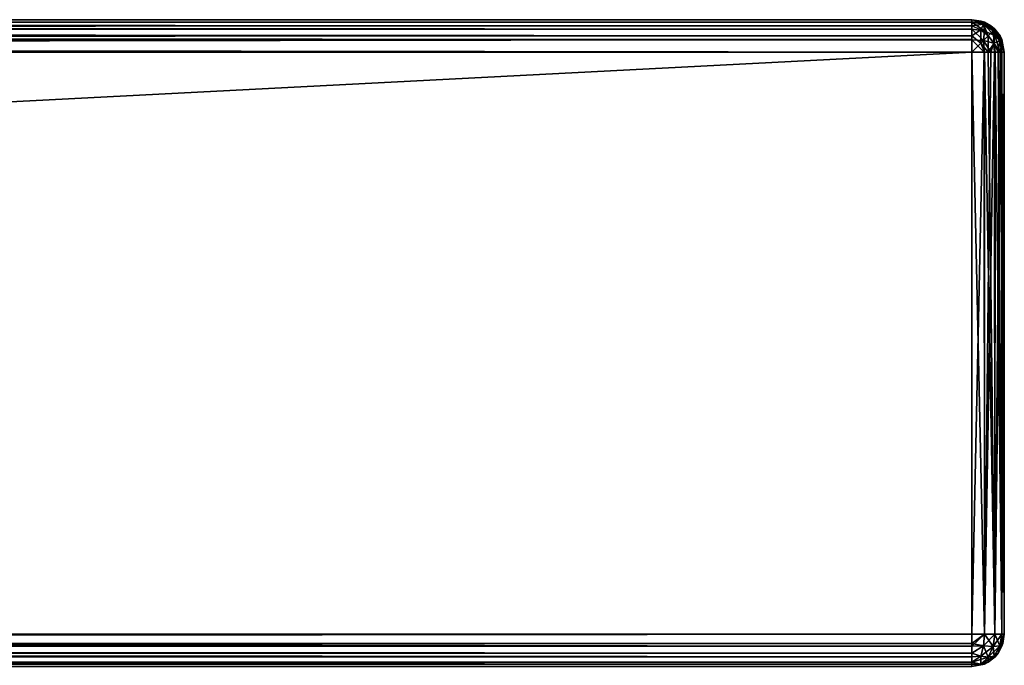
# Model space of a CAD drawing. Units: millimetres. Extents: x -452 to 452, y -180 to 920.
# Drawn here: x 289 to 350, y -20 to 20 of the extents above; entities that cross this region are included whole.
import ezdxf

# ---------------------------------------------------------------- set-up
doc = ezdxf.new("R2010")
doc.units = ezdxf.units.MM
doc.header["$LTSCALE"] = 127.314815
for name, color, linetype in [('137', 7, 'CONTINUOUS'), ('139', 7, 'CONTINUOUS'), ('140', 7, 'CONTINUOUS'), ('141', 7, 'CONTINUOUS'), ('142', 7, 'CONTINUOUS'), ('145', 7, 'CONTINUOUS'), ('147', 7, 'CONTINUOUS'), ('148', 7, 'CONTINUOUS'), ('149', 7, 'CONTINUOUS'), ('152', 7, 'CONTINUOUS'), ('153', 7, 'CONTINUOUS'), ('158', 7, 'CONTINUOUS'), ('159', 7, 'CONTINUOUS'), ('160', 7, 'CONTINUOUS'), ('161', 7, 'CONTINUOUS'), ('179', 7, 'CONTINUOUS')]:
    doc.layers.add(name, color=color, linetype=linetype)

msp = doc.modelspace()

# ---------------------------------------------------------------- linework, layer by layer
at = {"layer": '137', "color": 253, "linetype": 'Continuous', "true_color": 0xa0abb8}
for points in [[(348, 20, -304.5), (-348, 20, -304.5), (348, 20, 304.5), (348, 20, -304.5)], [(348, 20, 304.5), (-348, 20, -304.5), (-194.175, 20, 283.12), (348, 20, 304.5)], [(-194, 20, 284), (348, 20, 304.5), (-194.175, 20, 283.12), (-194, 20, 284)], [(-194, 20, 304.5), (348, 20, 304.5), (-194, 20, 284), (-194, 20, 304.5)]]:
    msp.add_3dface(points, dxfattribs=at)
at = {"layer": '139', "color": 253, "linetype": 'Continuous', "true_color": 0xa0abb8}
for points in [[(348, 18, 306.5), (-194, 18, 306.5), (-348, -18, 306.5), (348, 18, 306.5)], [(348, -18, 306.5), (348, 18, 306.5), (-348, -18, 306.5), (348, -18, 306.5)]]:
    msp.add_3dface(points, dxfattribs=at)
at = {"layer": '140', "color": 253, "linetype": 'Continuous', "true_color": 0xa0abb8}
for points in [[(350, -18, 304.5), (350, -18, -304.5), (350, 18, 304.5), (350, -18, 304.5)], [(350, 18, 304.5), (350, -18, -304.5), (350, 18, -304.5), (350, 18, 304.5)]]:
    msp.add_3dface(points, dxfattribs=at)
at = {"layer": '141', "color": 253, "linetype": 'Continuous', "true_color": 0xa0abb8}
for points in [[(-348, 18, -306.5), (348, 18, -306.5), (-348, -18, -306.5), (-348, 18, -306.5)], [(-348, -18, -306.5), (348, 18, -306.5), (348, -18, -306.5), (-348, -18, -306.5)]]:
    msp.add_3dface(points, dxfattribs=at)
at = {"layer": '142', "color": 253, "linetype": 'Continuous', "true_color": 0xa0abb8}
for points in [[(-348, 20, -304.5), (348, 20, -304.5), (348, 19.848, -305.265), (-348, 20, -304.5)], [(-348, 19.844, -305.275), (-348, 20, -304.5), (348, 19.848, -305.265), (-348, 19.844, -305.275)], [(348, 19.414, -305.914), (-348, 19.844, -305.275), (348, 19.848, -305.265), (348, 19.414, -305.914)], [(-348, 19.734, -305.497), (-348, 19.844, -305.275), (348, 19.414, -305.914), (-348, 19.734, -305.497)], [(-348, 19.399, -305.93), (-348, 19.734, -305.497), (348, 19.414, -305.914), (-348, 19.399, -305.93)], [(348, 18.765, -306.348), (-348, 19.399, -305.93), (348, 19.414, -305.914), (348, 18.765, -306.348)], [(-348, 19.176, -306.118), (-348, 19.399, -305.93), (348, 18.765, -306.348), (-348, 19.176, -306.118)], [(-348, 18.744, -306.356), (-348, 19.176, -306.118), (348, 18.765, -306.348), (-348, 18.744, -306.356)], [(348, 18, -306.5), (-348, 18.744, -306.356), (348, 18.765, -306.348), (348, 18, -306.5)], [(348, 18, -306.5), (-348, 18, -306.5), (-348, 18.744, -306.356), (348, 18, -306.5)]]:
    msp.add_3dface(points, dxfattribs=at)
at = {"layer": '145', "color": 253, "linetype": 'Continuous', "true_color": 0xa0abb8}
for points in [[(348, 20, -304.5), (348, 20, 304.5), (348.765, 19.848, 304.5), (348, 20, -304.5)], [(348, 20, -304.5), (348.765, 19.848, 304.5), (348.568, 19.918, -304.5), (348, 20, -304.5)], [(348.568, 19.918, -304.5), (348.765, 19.848, 304.5), (349.176, 19.618, -304.5), (348.568, 19.918, -304.5)], [(348.765, 19.848, 304.5), (349.414, 19.414, 304.5), (349.176, 19.618, -304.5), (348.765, 19.848, 304.5)], [(349.176, 19.618, -304.5), (349.414, 19.414, 304.5), (349.399, 19.43, -304.5), (349.176, 19.618, -304.5)], [(349.399, 19.43, -304.5), (349.414, 19.414, 304.5), (349.734, 18.997, -304.5), (349.399, 19.43, -304.5)], [(349.414, 19.414, 304.5), (349.848, 18.765, 304.5), (349.734, 18.997, -304.5), (349.414, 19.414, 304.5)], [(349.734, 18.997, -304.5), (349.848, 18.765, 304.5), (349.844, 18.775, -304.5), (349.734, 18.997, -304.5)], [(350, 18, 304.5), (350, 18, -304.5), (349.844, 18.775, -304.5), (350, 18, 304.5)], [(349.848, 18.765, 304.5), (350, 18, 304.5), (349.844, 18.775, -304.5), (349.848, 18.765, 304.5)]]:
    msp.add_3dface(points, dxfattribs=at)
at = {"layer": '147', "color": 253, "linetype": 'Continuous', "true_color": 0xa0abb8}
for points in [[(348, -18, 306.5), (-348, -18, 306.5), (-348, -18.744, 306.356), (348, -18, 306.5)], [(348, -18, 306.5), (-348, -18.744, 306.356), (348, -18.568, 306.418), (348, -18, 306.5)], [(-348, -18.744, 306.356), (-348, -19.176, 306.118), (348, -18.568, 306.418), (-348, -18.744, 306.356)], [(348, -18.568, 306.418), (-348, -19.176, 306.118), (348, -19.176, 306.118), (348, -18.568, 306.418)], [(-348, -19.176, 306.118), (-348, -19.399, 305.93), (348, -19.176, 306.118), (-348, -19.176, 306.118)], [(348, -19.176, 306.118), (-348, -19.399, 305.93), (348, -19.399, 305.93), (348, -19.176, 306.118)], [(-348, -19.399, 305.93), (-348, -19.734, 305.497), (348, -19.399, 305.93), (-348, -19.399, 305.93)], [(348, -19.399, 305.93), (-348, -19.734, 305.497), (348, -19.734, 305.497), (348, -19.399, 305.93)], [(-348, -19.734, 305.497), (-348, -19.844, 305.275), (348, -19.734, 305.497), (-348, -19.734, 305.497)], [(348, -19.734, 305.497), (-348, -19.844, 305.275), (348, -19.844, 305.275), (348, -19.734, 305.497)], [(-348, -20, 304.5), (348, -20, 304.5), (348, -19.844, 305.275), (-348, -20, 304.5)], [(-348, -19.844, 305.275), (-348, -20, 304.5), (348, -19.844, 305.275), (-348, -19.844, 305.275)]]:
    msp.add_3dface(points, dxfattribs=at)
at = {"layer": '148', "color": 253, "linetype": 'Continuous', "true_color": 0xa0abb8}
for points in [[(350, -18, -304.5), (350, -18, 304.5), (349.856, -18.744, 304.5), (350, -18, -304.5)], [(350, -18, -304.5), (349.856, -18.744, 304.5), (349.918, -18.568, -304.5), (350, -18, -304.5)], [(349.856, -18.744, 304.5), (349.618, -19.176, 304.5), (349.918, -18.568, -304.5), (349.856, -18.744, 304.5)], [(349.918, -18.568, -304.5), (349.618, -19.176, 304.5), (349.618, -19.176, -304.5), (349.918, -18.568, -304.5)], [(349.43, -19.399, 304.5), (348.997, -19.734, 304.5), (349.43, -19.399, -304.5), (349.43, -19.399, 304.5)], [(349.43, -19.399, -304.5), (348.997, -19.734, 304.5), (348.997, -19.734, -304.5), (349.43, -19.399, -304.5)], [(349.618, -19.176, 304.5), (349.43, -19.399, 304.5), (349.618, -19.176, -304.5), (349.618, -19.176, 304.5)], [(349.618, -19.176, -304.5), (349.43, -19.399, 304.5), (349.43, -19.399, -304.5), (349.618, -19.176, -304.5)], [(348, -20, 304.5), (348, -20, -304.5), (348.775, -19.844, -304.5), (348, -20, 304.5)], [(348.775, -19.844, 304.5), (348, -20, 304.5), (348.775, -19.844, -304.5), (348.775, -19.844, 304.5)], [(348.997, -19.734, 304.5), (348.775, -19.844, 304.5), (348.997, -19.734, -304.5), (348.997, -19.734, 304.5)], [(348.997, -19.734, -304.5), (348.775, -19.844, 304.5), (348.775, -19.844, -304.5), (348.997, -19.734, -304.5)]]:
    msp.add_3dface(points, dxfattribs=at)
at = {"layer": '149', "color": 253, "linetype": 'Continuous', "true_color": 0xa0abb8}
for points in [[(-348, -18, -306.5), (348, -18, -306.5), (348, -18.744, -306.356), (-348, -18, -306.5)], [(-348, -18.765, -306.348), (-348, -18, -306.5), (348, -18.744, -306.356), (-348, -18.765, -306.348)], [(348, -19.176, -306.118), (-348, -18.765, -306.348), (348, -18.744, -306.356), (348, -19.176, -306.118)], [(-348, -19.414, -305.914), (-348, -18.765, -306.348), (348, -19.399, -305.93), (-348, -19.414, -305.914)], [(348, -19.399, -305.93), (-348, -18.765, -306.348), (348, -19.176, -306.118), (348, -19.399, -305.93)], [(348, -19.734, -305.497), (-348, -19.414, -305.914), (348, -19.399, -305.93), (348, -19.734, -305.497)], [(-348, -19.848, -305.265), (-348, -19.414, -305.914), (348, -19.844, -305.275), (-348, -19.848, -305.265)], [(348, -19.844, -305.275), (-348, -19.414, -305.914), (348, -19.734, -305.497), (348, -19.844, -305.275)], [(348, -20, -304.5), (-348, -19.848, -305.265), (348, -19.844, -305.275), (348, -20, -304.5)], [(348, -20, -304.5), (-348, -20, -304.5), (-348, -19.848, -305.265), (348, -20, -304.5)]]:
    msp.add_3dface(points, dxfattribs=at)
at = {"layer": '152', "color": 253, "linetype": 'Continuous', "true_color": 0xa0abb8}
for points in [[(348, 18, 306.5), (348, -18, 306.5), (348.765, -18, 306.348), (348, 18, 306.5)], [(348, 18, 306.5), (348.765, -18, 306.348), (348.775, 18, 306.344), (348, 18, 306.5)], [(348.765, -18, 306.348), (349.414, -18, 305.914), (348.775, 18, 306.344), (348.765, -18, 306.348)], [(348.775, 18, 306.344), (349.414, -18, 305.914), (348.997, 18, 306.234), (348.775, 18, 306.344)], [(348.997, 18, 306.234), (349.414, -18, 305.914), (349.43, 18, 305.899), (348.997, 18, 306.234)], [(349.414, -18, 305.914), (349.848, -18, 305.265), (349.43, 18, 305.899), (349.414, -18, 305.914)], [(349.43, 18, 305.899), (349.848, -18, 305.265), (349.618, 18, 305.676), (349.43, 18, 305.899)], [(349.618, 18, 305.676), (349.848, -18, 305.265), (349.856, 18, 305.244), (349.618, 18, 305.676)], [(349.848, -18, 305.265), (350, -18, 304.5), (349.856, 18, 305.244), (349.848, -18, 305.265)], [(350, -18, 304.5), (350, 18, 304.5), (349.856, 18, 305.244), (350, -18, 304.5)]]:
    msp.add_3dface(points, dxfattribs=at)
at = {"layer": '153', "color": 253, "linetype": 'Continuous', "true_color": 0xa0abb8}
for points in [[(348, -18, -306.5), (348, 18, -306.5), (348.744, 18, -306.356), (348, -18, -306.5)], [(348.765, -18, -306.348), (348, -18, -306.5), (348.744, 18, -306.356), (348.765, -18, -306.348)], [(349.176, 18, -306.118), (348.765, -18, -306.348), (348.744, 18, -306.356), (349.176, 18, -306.118)], [(349.414, -18, -305.914), (348.765, -18, -306.348), (349.399, 18, -305.93), (349.414, -18, -305.914)], [(349.399, 18, -305.93), (348.765, -18, -306.348), (349.176, 18, -306.118), (349.399, 18, -305.93)], [(349.734, 18, -305.497), (349.414, -18, -305.914), (349.399, 18, -305.93), (349.734, 18, -305.497)], [(349.848, -18, -305.265), (349.414, -18, -305.914), (349.844, 18, -305.275), (349.848, -18, -305.265)], [(349.844, 18, -305.275), (349.414, -18, -305.914), (349.734, 18, -305.497), (349.844, 18, -305.275)], [(350, 18, -304.5), (349.848, -18, -305.265), (349.844, 18, -305.275), (350, 18, -304.5)], [(350, 18, -304.5), (350, -18, -304.5), (349.848, -18, -305.265), (350, 18, -304.5)]]:
    msp.add_3dface(points, dxfattribs=at)
at = {"layer": '158', "color": 253, "linetype": 'Continuous', "true_color": 0xa0abb8}
for points in [[(348, -18, 306.5), (348, -18.568, 306.418), (348.765, -18, 306.348), (348, -18, 306.5)], [(348.765, -18, 306.348), (348, -18.568, 306.418), (348.716, -18.715, 306.225), (348.765, -18, 306.348)], [(349.307, -18.765, 305.807), (348.765, -18, 306.348), (348.716, -18.715, 306.225), (349.307, -18.765, 305.807)], [(349.414, -18, 305.914), (348.765, -18, 306.348), (349.307, -18.765, 305.807), (349.414, -18, 305.914)], [(349.725, -18.715, 305.216), (349.414, -18, 305.914), (349.307, -18.765, 305.807), (349.725, -18.715, 305.216)], [(349.848, -18, 305.265), (349.414, -18, 305.914), (349.725, -18.715, 305.216), (349.848, -18, 305.265)], [(349.856, -18.744, 304.5), (349.848, -18, 305.265), (349.725, -18.715, 305.216), (349.856, -18.744, 304.5)], [(349.856, -18.744, 304.5), (350, -18, 304.5), (349.848, -18, 305.265), (349.856, -18.744, 304.5)], [(348, -18.568, 306.418), (348, -19.176, 306.118), (348.716, -18.715, 306.225), (348, -18.568, 306.418)], [(348.716, -18.715, 306.225), (348, -19.176, 306.118), (348.539, -19.352, 305.871), (348.716, -18.715, 306.225)], [(348.716, -18.715, 306.225), (348.539, -19.352, 305.871), (349, -19.415, 305.5), (348.716, -18.715, 306.225)], [(349.307, -18.765, 305.807), (348.716, -18.715, 306.225), (349, -19.415, 305.5), (349.307, -18.765, 305.807)], [(349.307, -18.765, 305.807), (349, -19.415, 305.5), (349.371, -19.352, 305.039), (349.307, -18.765, 305.807)], [(349.725, -18.715, 305.216), (349.307, -18.765, 305.807), (349.371, -19.352, 305.039), (349.725, -18.715, 305.216)], [(349.618, -19.176, 304.5), (349.725, -18.715, 305.216), (349.371, -19.352, 305.039), (349.618, -19.176, 304.5)], [(349.618, -19.176, 304.5), (349.856, -18.744, 304.5), (349.725, -18.715, 305.216), (349.618, -19.176, 304.5)], [(348, -19.176, 306.118), (348, -19.399, 305.93), (348, -19.734, 305.497), (348, -19.176, 306.118)], [(348, -19.176, 306.118), (348, -19.734, 305.497), (348.539, -19.352, 305.871), (348, -19.176, 306.118)], [(348, -19.734, 305.497), (348.54, -19.848, 305.04), (348.539, -19.352, 305.871), (348, -19.734, 305.497)], [(348.539, -19.352, 305.871), (348.54, -19.848, 305.04), (349, -19.415, 305.5), (348.539, -19.352, 305.871)], [(348.54, -19.848, 305.04), (348.997, -19.734, 304.5), (349, -19.415, 305.5), (348.54, -19.848, 305.04)], [(348.997, -19.734, 304.5), (349.43, -19.399, 304.5), (349.371, -19.352, 305.039), (348.997, -19.734, 304.5)], [(349, -19.415, 305.5), (348.997, -19.734, 304.5), (349.371, -19.352, 305.039), (349, -19.415, 305.5)], [(349.43, -19.399, 304.5), (349.618, -19.176, 304.5), (349.371, -19.352, 305.039), (349.43, -19.399, 304.5)], [(348, -20, 304.5), (348, -19.734, 305.497), (348, -19.844, 305.275), (348, -20, 304.5)], [(348, -19.734, 305.497), (348, -20, 304.5), (348.54, -19.848, 305.04), (348, -19.734, 305.497)], [(348, -20, 304.5), (348.775, -19.844, 304.5), (348.54, -19.848, 305.04), (348, -20, 304.5)], [(348.775, -19.844, 304.5), (348.997, -19.734, 304.5), (348.54, -19.848, 305.04), (348.775, -19.844, 304.5)]]:
    msp.add_3dface(points, dxfattribs=at)
at = {"layer": '159', "color": 253, "linetype": 'Continuous', "true_color": 0xa0abb8}
for points in [[(348, 20, 304.5), (348, 19.856, 305.244), (348.765, 19.848, 304.5), (348, 20, 304.5)], [(348, 19.856, 305.244), (348, 19.618, 305.676), (348.716, 19.725, 305.215), (348, 19.856, 305.244)], [(348.765, 19.848, 304.5), (348, 19.856, 305.244), (348.716, 19.725, 305.215), (348.765, 19.848, 304.5)], [(348.716, 19.725, 305.215), (348, 19.618, 305.676), (348.539, 19.371, 305.852), (348.716, 19.725, 305.215)], [(348, 19.618, 305.676), (348, 19.43, 305.899), (348, 18.997, 306.234), (348, 19.618, 305.676)], [(348, 19.618, 305.676), (348, 18.997, 306.234), (348.539, 19.371, 305.852), (348, 19.618, 305.676)], [(348.716, 19.725, 305.215), (348.539, 19.371, 305.852), (349, 19, 305.915), (348.716, 19.725, 305.215)], [(349.307, 19.307, 305.265), (348.765, 19.848, 304.5), (348.716, 19.725, 305.215), (349.307, 19.307, 305.265)], [(349.307, 19.307, 305.265), (348.716, 19.725, 305.215), (349, 19, 305.915), (349.307, 19.307, 305.265)], [(349.414, 19.414, 304.5), (348.765, 19.848, 304.5), (349.307, 19.307, 305.265), (349.414, 19.414, 304.5)], [(348, 18.997, 306.234), (348.54, 18.54, 306.348), (348.539, 19.371, 305.852), (348, 18.997, 306.234)], [(348, 18, 306.5), (348, 18.997, 306.234), (348, 18.775, 306.344), (348, 18, 306.5)], [(348, 18.997, 306.234), (348, 18, 306.5), (348.54, 18.54, 306.348), (348, 18.997, 306.234)], [(348.539, 19.371, 305.852), (348.54, 18.54, 306.348), (349, 19, 305.915), (348.539, 19.371, 305.852)], [(348.54, 18.54, 306.348), (348.997, 18, 306.234), (349, 19, 305.915), (348.54, 18.54, 306.348)], [(349, 19, 305.915), (348.997, 18, 306.234), (349.371, 18.539, 305.852), (349, 19, 305.915)], [(349.307, 19.307, 305.265), (349, 19, 305.915), (349.371, 18.539, 305.852), (349.307, 19.307, 305.265)], [(349.725, 18.716, 305.215), (349.414, 19.414, 304.5), (349.307, 19.307, 305.265), (349.725, 18.716, 305.215)], [(349.725, 18.716, 305.215), (349.307, 19.307, 305.265), (349.371, 18.539, 305.852), (349.725, 18.716, 305.215)], [(349.848, 18.765, 304.5), (349.414, 19.414, 304.5), (349.725, 18.716, 305.215), (349.848, 18.765, 304.5)], [(348, 18, 306.5), (348.775, 18, 306.344), (348.54, 18.54, 306.348), (348, 18, 306.5)], [(348.775, 18, 306.344), (348.997, 18, 306.234), (348.54, 18.54, 306.348), (348.775, 18, 306.344)], [(348.997, 18, 306.234), (349.43, 18, 305.899), (349.371, 18.539, 305.852), (348.997, 18, 306.234)], [(349.618, 18, 305.676), (349.725, 18.716, 305.215), (349.371, 18.539, 305.852), (349.618, 18, 305.676)], [(349.43, 18, 305.899), (349.618, 18, 305.676), (349.371, 18.539, 305.852), (349.43, 18, 305.899)], [(349.618, 18, 305.676), (349.856, 18, 305.244), (349.725, 18.716, 305.215), (349.618, 18, 305.676)], [(349.856, 18, 305.244), (349.848, 18.765, 304.5), (349.725, 18.716, 305.215), (349.856, 18, 305.244)], [(349.856, 18, 305.244), (350, 18, 304.5), (349.848, 18.765, 304.5), (349.856, 18, 305.244)]]:
    msp.add_3dface(points, dxfattribs=at)
at = {"layer": '160', "color": 253, "linetype": 'Continuous', "true_color": 0xa0abb8}
for points in [[(348, -18, -306.5), (348.765, -18, -306.348), (348, -18.744, -306.356), (348, -18, -306.5)], [(348, -18.744, -306.356), (348.765, -18, -306.348), (348.716, -18.715, -306.225), (348, -18.744, -306.356)], [(348.765, -18, -306.348), (349.414, -18, -305.914), (348.716, -18.715, -306.225), (348.765, -18, -306.348)], [(349.414, -18, -305.914), (349.307, -18.765, -305.807), (348.716, -18.715, -306.225), (349.414, -18, -305.914)], [(349.414, -18, -305.914), (349.848, -18, -305.265), (349.307, -18.765, -305.807), (349.414, -18, -305.914)], [(349.848, -18, -305.265), (349.725, -18.715, -305.216), (349.307, -18.765, -305.807), (349.848, -18, -305.265)], [(349.848, -18, -305.265), (349.918, -18.568, -304.5), (349.725, -18.715, -305.216), (349.848, -18, -305.265)], [(349.848, -18, -305.265), (350, -18, -304.5), (349.918, -18.568, -304.5), (349.848, -18, -305.265)], [(348, -19.176, -306.118), (348, -18.744, -306.356), (348.716, -18.715, -306.225), (348, -19.176, -306.118)], [(348.539, -19.352, -305.871), (348, -19.176, -306.118), (348.716, -18.715, -306.225), (348.539, -19.352, -305.871)], [(349.307, -18.765, -305.807), (348.539, -19.352, -305.871), (348.716, -18.715, -306.225), (349.307, -18.765, -305.807)], [(349, -19.415, -305.5), (348.539, -19.352, -305.871), (349.307, -18.765, -305.807), (349, -19.415, -305.5)], [(349.371, -19.352, -305.039), (349, -19.415, -305.5), (349.725, -18.715, -305.216), (349.371, -19.352, -305.039)], [(349.725, -18.715, -305.216), (349, -19.415, -305.5), (349.307, -18.765, -305.807), (349.725, -18.715, -305.216)], [(349.618, -19.176, -304.5), (349.371, -19.352, -305.039), (349.725, -18.715, -305.216), (349.618, -19.176, -304.5)], [(349.918, -18.568, -304.5), (349.618, -19.176, -304.5), (349.725, -18.715, -305.216), (349.918, -18.568, -304.5)], [(348, -19.399, -305.93), (348, -19.176, -306.118), (348.539, -19.352, -305.871), (348, -19.399, -305.93)], [(348, -19.734, -305.497), (348, -19.399, -305.93), (348.539, -19.352, -305.871), (348, -19.734, -305.497)], [(349, -19.415, -305.5), (348, -19.734, -305.497), (348.539, -19.352, -305.871), (349, -19.415, -305.5)], [(348.54, -19.848, -305.04), (348, -19.734, -305.497), (349, -19.415, -305.5), (348.54, -19.848, -305.04)], [(348.997, -19.734, -304.5), (348.54, -19.848, -305.04), (349.371, -19.352, -305.039), (348.997, -19.734, -304.5)], [(349.371, -19.352, -305.039), (348.54, -19.848, -305.04), (349, -19.415, -305.5), (349.371, -19.352, -305.039)], [(349.618, -19.176, -304.5), (349.43, -19.399, -304.5), (348.997, -19.734, -304.5), (349.618, -19.176, -304.5)], [(349.618, -19.176, -304.5), (348.997, -19.734, -304.5), (349.371, -19.352, -305.039), (349.618, -19.176, -304.5)], [(348, -20, -304.5), (348.997, -19.734, -304.5), (348.775, -19.844, -304.5), (348, -20, -304.5)], [(348.997, -19.734, -304.5), (348, -20, -304.5), (348.54, -19.848, -305.04), (348.997, -19.734, -304.5)], [(348, -19.844, -305.275), (348, -19.734, -305.497), (348.54, -19.848, -305.04), (348, -19.844, -305.275)], [(348, -20, -304.5), (348, -19.844, -305.275), (348.54, -19.848, -305.04), (348, -20, -304.5)]]:
    msp.add_3dface(points, dxfattribs=at)
at = {"layer": '161', "color": 253, "linetype": 'Continuous', "true_color": 0xa0abb8}
for points in [[(348, 19.848, -305.265), (348, 20, -304.5), (348.568, 19.918, -304.5), (348, 19.848, -305.265)], [(348, 19.848, -305.265), (348.568, 19.918, -304.5), (348.715, 19.725, -305.216), (348, 19.848, -305.265)], [(348, 19.414, -305.914), (348, 19.848, -305.265), (348.765, 19.307, -305.807), (348, 19.414, -305.914)], [(348, 19.848, -305.265), (348.715, 19.725, -305.216), (348.765, 19.307, -305.807), (348, 19.848, -305.265)], [(348.568, 19.918, -304.5), (349.176, 19.618, -304.5), (348.715, 19.725, -305.216), (348.568, 19.918, -304.5)], [(349.176, 19.618, -304.5), (349.352, 19.371, -305.039), (348.715, 19.725, -305.216), (349.176, 19.618, -304.5)], [(349.352, 19.371, -305.039), (349.415, 19, -305.5), (348.715, 19.725, -305.216), (349.352, 19.371, -305.039)], [(348.715, 19.725, -305.216), (349.415, 19, -305.5), (348.765, 19.307, -305.807), (348.715, 19.725, -305.216)], [(349.176, 19.618, -304.5), (349.399, 19.43, -304.5), (349.734, 18.997, -304.5), (349.176, 19.618, -304.5)], [(349.176, 19.618, -304.5), (349.734, 18.997, -304.5), (349.352, 19.371, -305.039), (349.176, 19.618, -304.5)], [(348, 18.765, -306.348), (348, 19.414, -305.914), (348.715, 18.716, -306.225), (348, 18.765, -306.348)], [(348, 19.414, -305.914), (348.765, 19.307, -305.807), (348.715, 18.716, -306.225), (348, 19.414, -305.914)], [(348.765, 19.307, -305.807), (349.352, 18.539, -305.871), (348.715, 18.716, -306.225), (348.765, 19.307, -305.807)], [(349.415, 19, -305.5), (349.352, 18.539, -305.871), (348.765, 19.307, -305.807), (349.415, 19, -305.5)], [(349.734, 18.997, -304.5), (349.848, 18.54, -305.04), (349.352, 19.371, -305.039), (349.734, 18.997, -304.5)], [(349.352, 19.371, -305.039), (349.848, 18.54, -305.04), (349.415, 19, -305.5), (349.352, 19.371, -305.039)], [(349.415, 19, -305.5), (349.734, 18, -305.497), (349.352, 18.539, -305.871), (349.415, 19, -305.5)], [(349.848, 18.54, -305.04), (349.734, 18, -305.497), (349.415, 19, -305.5), (349.848, 18.54, -305.04)], [(350, 18, -304.5), (349.734, 18.997, -304.5), (349.844, 18.775, -304.5), (350, 18, -304.5)], [(349.734, 18.997, -304.5), (350, 18, -304.5), (349.848, 18.54, -305.04), (349.734, 18.997, -304.5)], [(348.744, 18, -306.356), (348, 18, -306.5), (348, 18.765, -306.348), (348.744, 18, -306.356)], [(348.744, 18, -306.356), (348, 18.765, -306.348), (348.715, 18.716, -306.225), (348.744, 18, -306.356)], [(349.176, 18, -306.118), (348.744, 18, -306.356), (348.715, 18.716, -306.225), (349.176, 18, -306.118)], [(349.352, 18.539, -305.871), (349.176, 18, -306.118), (348.715, 18.716, -306.225), (349.352, 18.539, -305.871)], [(349.399, 18, -305.93), (349.176, 18, -306.118), (349.352, 18.539, -305.871), (349.399, 18, -305.93)], [(349.734, 18, -305.497), (349.399, 18, -305.93), (349.352, 18.539, -305.871), (349.734, 18, -305.497)], [(349.844, 18, -305.275), (349.734, 18, -305.497), (349.848, 18.54, -305.04), (349.844, 18, -305.275)], [(350, 18, -304.5), (349.844, 18, -305.275), (349.848, 18.54, -305.04), (350, 18, -304.5)]]:
    msp.add_3dface(points, dxfattribs=at)
at = {"layer": '179', "color": 253, "linetype": 'Continuous', "true_color": 0xa0abb8}
for points in [[(348, 20, 304.5), (-194, 20, 304.5), (-194, 19.843, 305.275), (348, 20, 304.5)], [(348, 20, 304.5), (-194, 19.843, 305.275), (348, 19.856, 305.244), (348, 20, 304.5)], [(348, 19.856, 305.244), (-194, 19.843, 305.275), (348, 19.618, 305.676), (348, 19.856, 305.244)], [(-194, 19.843, 305.275), (-194, 19.412, 305.912), (348, 19.618, 305.676), (-194, 19.843, 305.275)], [(348, 19.618, 305.676), (-194, 19.412, 305.912), (348, 19.43, 305.899), (348, 19.618, 305.676)], [(348, 19.43, 305.899), (-194, 19.412, 305.912), (348, 18.997, 306.234), (348, 19.43, 305.899)], [(-194, 19.412, 305.912), (-194, 18.775, 306.343), (348, 18.997, 306.234), (-194, 19.412, 305.912)], [(348, 18.997, 306.234), (-194, 18.775, 306.343), (348, 18.775, 306.344), (348, 18.997, 306.234)], [(-194, 18, 306.5), (348, 18, 306.5), (348, 18.775, 306.344), (-194, 18, 306.5)], [(-194, 18.775, 306.343), (-194, 18, 306.5), (348, 18.775, 306.344), (-194, 18.775, 306.343)]]:
    msp.add_3dface(points, dxfattribs=at)

doc.saveas('drawing.dxf')
